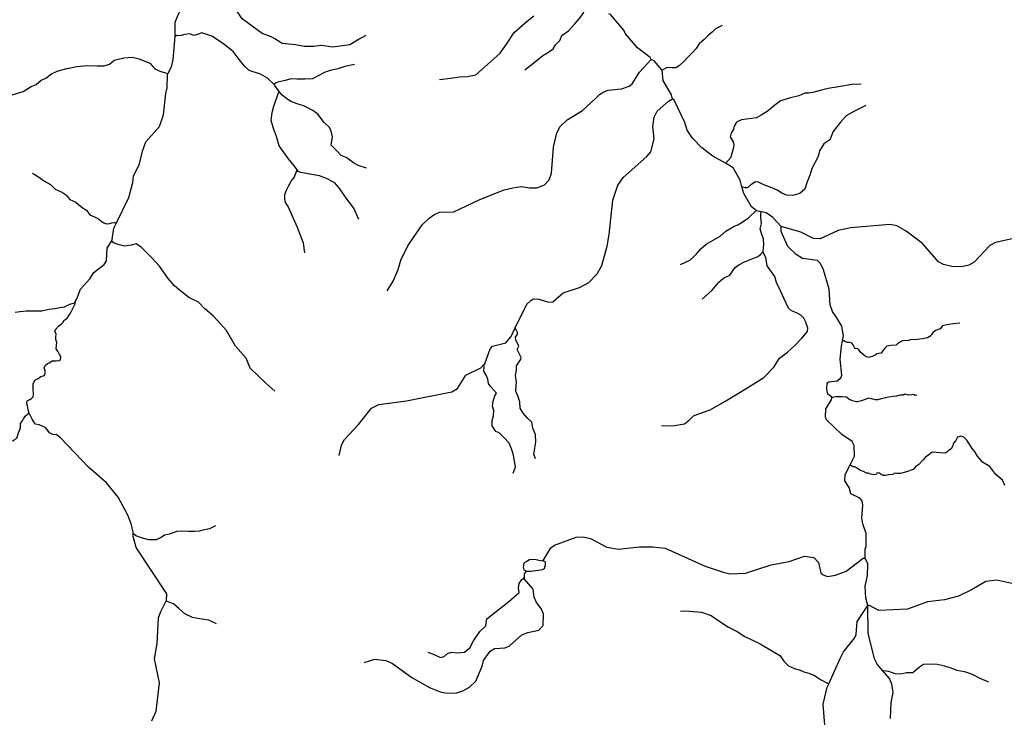
# Model space of a CAD drawing. Units: inches. Extents: x 2422421 to 2735615, y 1421226 to 1661445.
# Drawn here: x 2608305 to 2635297, y 1444019 to 1463156 of the extents above; entities that cross this region are included whole.
import ezdxf

# ---------------------------------------------------------------- set-up
doc = ezdxf.new("R2010")
doc.units = ezdxf.units.IN
doc.header["$MEASUREMENT"] = 0
doc.layers.add('WaterFeatureLine', color=197, linetype='Continuous')

msp = doc.modelspace()

# ---------------------------------------------------------------- linework, layer by layer
at = {"layer": 'WaterFeatureLine'}
for p, q in [((2609809, 1455389), (2609837, 1455442)), ((2622645, 1448302), (2622644, 1448303))]:
    msp.add_line(p, q, dxfattribs=at)
msp.add_lwpolyline([(2635515, 1457142), (2635055, 1457042), (2634904, 1456960), (2634472, 1456500), (2634321, 1456419), (2634137, 1456380), (2633862, 1456384), (2633629, 1456437), (2633489, 1456515), (2633054, 1457012), (2632609, 1457359), (2632353, 1457497), (2632162, 1457541), (2631094, 1457448), (2630742, 1457371), (2630247, 1457145), (2630064, 1457155), (2629716, 1457327), (2629177, 1457485)], dxfattribs=at)
for points in [[(2617794, 1462726, 0), (2617615, 1462625, 0), (2617357, 1462463, 0), (2616893, 1462402, 0), (2616579, 1462446, 0), (2616356, 1462418, 0), (2616104, 1462424, 0), (2615869, 1462469, 0), (2615505, 1462500, 0), (2615298, 1462634, 0), (2615203, 1462684, 0), (2614956, 1462774, 0), (2614677, 1462975, 0), (2614408, 1463182, 0), (2614240, 1463423, 0), (2614106, 1463602, 0), (2613955, 1463809, 0), (2613820, 1463977, 0), (2613703, 1464181, 0), (2613725, 1464360, 0), (2613714, 1464534, 0), (2613664, 1464657, 0), (2613648, 1464688, 0)], [(2612564, 1462694, 0), (2612566, 1462715, 0), (2612571, 1463090, 0), (2612675, 1463355, 0), (2612902, 1463614, 0)], [(2622157, 1461777, 0), (2622498, 1462056, 0), (2622642, 1462171, 0), (2622753, 1462234, 0), (2622839, 1462291, 0), (2622931, 1462359, 0), (2622993, 1462465, 0), (2623113, 1462585, 0), (2623166, 1462724, 0), (2623354, 1462854, 0), (2623527, 1463046, 0), (2623647, 1463186, 0), (2623753, 1463330, 0), (2623806, 1463455, 0), (2623830, 1463541, 0)], [(2619811, 1461515, 0), (2620118, 1461549, 0), (2620364, 1461587, 0), (2620580, 1461602, 0), (2620811, 1461640, 0), (2621046, 1461852, 0), (2621474, 1462241, 0), (2621647, 1462481, 0), (2621863, 1462808, 0), (2622166, 1463068, 0), (2622397, 1463265, 0)], [(2625617, 1462062, 0), (2625593, 1462119, 0), (2625238, 1462383, 0), (2624911, 1462771, 0), (2624870, 1462871, 0), (2624501, 1463294, 0), (2624453, 1463315, 0)], [(2627562, 1462998, 0), (2627383, 1462909, 0), (2627293, 1462827, 0), (2627189, 1462730, 0), (2627069, 1462610, 0), (2626928, 1462491, 0), (2626846, 1462364, 0), (2626741, 1462245, 0), (2626637, 1462148, 0), (2626510, 1462013, 0), (2626391, 1461901, 0), (2626294, 1461834, 0), (2626189, 1461834, 0), (2626114, 1461849, 0), (2626040, 1461834, 0), (2625980, 1461812, 0), (2625914, 1461768, 0)], [(2612368, 1461670, 0), (2612470, 1461866, 0), (2612515, 1462058, 0), (2612564, 1462694, 0)], [(2615278, 1461388, 0), (2615275, 1461392, 0), (2615096, 1461548, 0), (2614906, 1461660, 0), (2614593, 1461761, 0), (2614464, 1461884, 0), (2614291, 1462102, 0), (2614156, 1462281, 0), (2613865, 1462508, 0), (2613569, 1462704, 0), (2613300, 1462793, 0), (2613149, 1462743, 0), (2613082, 1462721, 0), (2612970, 1462765, 0), (2612830, 1462749, 0), (2612735, 1462726, 0), (2612668, 1462715, 0), (2612617, 1462721, 0), (2612564, 1462694, 0)], [(2609649, 1461826, 0), (2609873, 1461869, 0), (2610145, 1461895, 0), (2610428, 1461890, 0), (2610620, 1461890, 0), (2610769, 1461933, 0), (2610897, 1462050, 0), (2611163, 1462114, 0), (2611387, 1462125, 0), (2611579, 1462082, 0), (2611872, 1461965, 0), (2612000, 1461816, 0), (2612150, 1461741, 0), (2612299, 1461698, 0), (2612368, 1461670, 0)], [(2617486, 1461926, 0), (2617223, 1461876, 0), (2617027, 1461808, 0), (2616820, 1461764, 0), (2616675, 1461719, 0), (2616468, 1461607, 0), (2616333, 1461534, 0), (2616126, 1461529, 0), (2615902, 1461529, 0), (2615746, 1461534, 0), (2615583, 1461484, 0), (2615382, 1461445, 0), (2615337, 1461422, 0), (2615278, 1461388, 0)], [(2618383, 1455714, 0), (2618545, 1455979, 0), (2618683, 1456302, 0), (2618753, 1456560, 0), (2618942, 1456948, 0), (2619342, 1457526, 0), (2619528, 1457715, 0), (2619655, 1457805, 0), (2619814, 1457878, 0), (2620206, 1457888, 0), (2620919, 1458228, 0), (2621590, 1458493, 0), (2621824, 1458548, 0), (2622066, 1458579, 0), (2622283, 1458543, 0), (2622491, 1458547, 0), (2622692, 1458629, 0), (2622819, 1458767, 0), (2622888, 1458950, 0), (2622940, 1459659, 0), (2623029, 1460048, 0), (2623124, 1460230, 0), (2623310, 1460410, 0), (2623730, 1460664, 0), (2624102, 1461000, 0), (2624203, 1461106, 0), (2624321, 1461180, 0), (2624438, 1461220, 0), (2624805, 1461257, 0), (2625015, 1461337, 0), (2625091, 1461393, 0), (2625295, 1461716, 0), (2625617, 1462062, 0)], [(2625914, 1461768, 0), (2625913, 1461781, 0), (2625700, 1462026, 0), (2625617, 1462062, 0)], [(2605882, 1460478, 0), (2606111, 1460668, 0), (2606289, 1460725, 0), (2606421, 1460817, 0), (2606650, 1460914, 0), (2606822, 1460949, 0), (2607023, 1460960, 0), (2607264, 1460983, 0), (2607396, 1461029, 0), (2607654, 1461023, 0), (2607929, 1461029, 0), (2608095, 1461098, 0), (2608399, 1461189, 0), (2608617, 1461321, 0), (2608761, 1461379, 0), (2608898, 1461493, 0), (2609024, 1461556, 0), (2609179, 1461671, 0), (2609334, 1461740, 0), (2609598, 1461815, 0), (2609644, 1461826, 0)], [(2610958, 1457581, 0), (2611293, 1458275, 0), (2611408, 1458691, 0), (2611427, 1458865, 0), (2611590, 1459204, 0), (2611670, 1459554, 0), (2611765, 1459802, 0), (2612138, 1460230, 0), (2612251, 1460544, 0), (2612310, 1461127, 0), (2612345, 1461285, 0), (2612359, 1461652, 0), (2612368, 1461670, 0)], [(2626202, 1460986, 0), (2626170, 1461095, 0), (2625942, 1461489, 0), (2625914, 1461768, 0)], [(2615416, 1461187, 0), (2615387, 1461221, 0), (2615298, 1461355, 0), (2615278, 1461388, 0)], [(2631374, 1461390, 0), (2631128, 1461375, 0), (2630695, 1461308, 0), (2630464, 1461271, 0), (2630285, 1461226, 0), (2630084, 1461167, 0), (2629934, 1461137, 0), (2629830, 1461137, 0), (2629666, 1461070, 0), (2629435, 1461017, 0), (2629159, 1460928, 0), (2628965, 1460771, 0), (2628823, 1460659, 0), (2628629, 1460540, 0), (2628502, 1460465, 0), (2628092, 1460405, 0), (2627957, 1460346, 0), (2627890, 1460234, 0), (2627875, 1460144, 0), (2627808, 1460055, 0), (2627778, 1459943, 0), (2627860, 1459809, 0), (2627883, 1459712, 0), (2627860, 1459615, 0), (2627830, 1459488, 0), (2627793, 1459368, 0), (2627719, 1459286, 0), (2627650, 1459217, 0)], [(2615909, 1459033, 0), (2615835, 1459139, 0), (2615678, 1459335, 0), (2615421, 1459693, 0), (2615343, 1459956, 0), (2615264, 1460174, 0), (2615203, 1460395, 0), (2615225, 1460614, 0), (2615270, 1460781, 0), (2615320, 1460921, 0), (2615359, 1461044, 0), (2615393, 1461134, 0), (2615416, 1461187, 0)], [(2617811, 1459086, 0), (2617581, 1459153, 0), (2617458, 1459231, 0), (2617257, 1459377, 0), (2617117, 1459433, 0), (2616988, 1459567, 0), (2616848, 1459718, 0), (2616876, 1459942, 0), (2616848, 1460104, 0), (2616787, 1460211, 0), (2616652, 1460334, 0), (2616591, 1460418, 0), (2616484, 1460552, 0), (2616344, 1460669, 0), (2616109, 1460787, 0), (2615913, 1460849, 0), (2615734, 1460910, 0), (2615622, 1460994, 0), (2615499, 1461089, 0), (2615416, 1461187, 0)], [(2617059, 1451199, 0), (2617130, 1451482, 0), (2617207, 1451640, 0), (2617596, 1452050, 0), (2617953, 1452495, 0), (2618146, 1452601, 0), (2618906, 1452699, 0), (2620152, 1452947, 0), (2620303, 1453036, 0), (2620533, 1453408, 0), (2620944, 1453602, 0), (2621033, 1453695, 0), (2621055, 1453718, 0), (2621202, 1454124, 0), (2621270, 1454198, 0), (2621630, 1454292, 0), (2621774, 1454465, 0), (2621890, 1454701, 0), (2622212, 1455352, 0), (2622313, 1455449, 0), (2622389, 1455499, 0), (2622539, 1455488, 0), (2622804, 1455409, 0), (2622921, 1455416, 0), (2623200, 1455662, 0), (2623652, 1455814, 0), (2623904, 1455943, 0), (2624132, 1456182, 0), (2624261, 1456413, 0), (2624410, 1456945, 0), (2624464, 1457260, 0), (2624562, 1458209, 0), (2624701, 1458615, 0), (2624846, 1458831, 0), (2625496, 1459404, 0), (2625606, 1459535, 0), (2625702, 1459885, 0), (2625666, 1460226, 0), (2625694, 1460484, 0), (2625780, 1460650, 0), (2626093, 1460921, 0), (2626202, 1460986, 0)], [(2627650, 1459217, 0), (2627304, 1459412, 0), (2627008, 1459642, 0), (2626745, 1459903, 0), (2626606, 1460122, 0), (2626542, 1460339, 0), (2626251, 1460951, 0), (2626202, 1460986, 0)], [(2631501, 1460801, 0), (2631173, 1460637, 0), (2630964, 1460517, 0), (2630807, 1460346, 0), (2630606, 1460092, 0), (2630516, 1459861, 0), (2630352, 1459749, 0), (2630233, 1459562, 0), (2630196, 1459406, 0), (2630017, 1459077, 0), (2629964, 1458891, 0), (2629897, 1458712, 0), (2629830, 1458510, 0), (2629696, 1458391, 0), (2629502, 1458331, 0), (2629323, 1458339, 0), (2629196, 1458399, 0), (2629069, 1458481, 0), (2628927, 1458540, 0), (2628703, 1458630, 0), (2628554, 1458697, 0), (2628472, 1458704, 0), (2628345, 1458630, 0), (2628256, 1458548, 0), (2628196, 1458548, 0), (2628104, 1458573, 0)], [(2628104, 1458573, 0), (2628053, 1458750, 0), (2627867, 1459095, 0), (2627650, 1459217, 0)], [(2608652, 1458944, 0), (2608824, 1458841, 0), (2608984, 1458726, 0), (2609153, 1458638, 0), (2609217, 1458569, 0), (2609282, 1458506, 0), (2609423, 1458440, 0), (2609509, 1458394, 0), (2609563, 1458362, 0), (2609585, 1458337, 0)], [(2616126, 1456758, 0), (2616087, 1457026, 0), (2615925, 1457451, 0), (2615662, 1458033, 0), (2615594, 1458140, 0), (2615572, 1458229, 0), (2615572, 1458364, 0), (2615622, 1458481, 0), (2615678, 1458588, 0), (2615751, 1458727, 0), (2615830, 1458823, 0), (2615909, 1459033, 0)], [(2617604, 1457678, 0), (2617464, 1457986, 0), (2617279, 1458227, 0), (2617083, 1458518, 0), (2616943, 1458680, 0), (2616719, 1458803, 0), (2616524, 1458870, 0), (2616260, 1458921, 0), (2616014, 1458965, 0), (2615936, 1458993, 0), (2615909, 1459033, 0)], [(2628494, 1457922, 0), (2628368, 1458022, 0), (2628157, 1458391, 0), (2628104, 1458573, 0)], [(2609585, 1458337, 0), (2609681, 1458220, 0), (2609847, 1458150, 0), (2609921, 1458086, 0), (2610017, 1458006, 0), (2610134, 1457927, 0), (2610225, 1457804, 0), (2610358, 1457751, 0), (2610465, 1457692, 0), (2610534, 1457639, 0), (2610614, 1457580, 0), (2610678, 1457559, 0), (2610763, 1457564, 0), (2610827, 1457580, 0), (2610897, 1457591, 0), (2610913, 1457591, 0), (2610939, 1457585, 0), (2610958, 1457581, 0)], [(2626423, 1456445, 0), (2626692, 1456569, 0), (2626865, 1456742, 0), (2626975, 1456873, 0), (2627120, 1456997, 0), (2627506, 1457218, 0), (2627665, 1457356, 0), (2627776, 1457418, 0), (2627893, 1457494, 0), (2627996, 1457529, 0), (2628114, 1457598, 0), (2628286, 1457722, 0), (2628494, 1457922, 0)], [(2628633, 1457885, 0), (2628508, 1457911, 0), (2628494, 1457922, 0)], [(2628689, 1456798, 0), (2628707, 1456980, 0), (2628693, 1457146, 0), (2628652, 1457263, 0), (2628604, 1457422, 0), (2628638, 1457567, 0), (2628624, 1457739, 0), (2628624, 1457808, 0), (2628633, 1457885, 0)], [(2629177, 1457485, 0), (2628947, 1457730, 0), (2628766, 1457857, 0), (2628633, 1457885, 0)], [(2610821, 1457084, 0), (2610843, 1457123, 0), (2610890, 1457440, 0), (2610958, 1457581, 0)], [(2630863, 1454351, 0), (2630892, 1454484, 0), (2630846, 1454751, 0), (2630708, 1454978, 0), (2630585, 1455147, 0), (2630521, 1455332, 0), (2630494, 1455765, 0), (2630343, 1456292, 0), (2630254, 1456469, 0), (2630172, 1456554, 0), (2629764, 1456609, 0), (2629591, 1456711, 0), (2629361, 1456931, 0), (2629183, 1457342, 0), (2629177, 1457485, 0)], [(2609837, 1455442, 0), (2609870, 1455503, 0), (2609974, 1455760, 0), (2610228, 1456048, 0), (2610339, 1456223, 0), (2610625, 1456443, 0), (2610685, 1456541, 0), (2610707, 1456884, 0), (2610821, 1457084, 0)], [(2615303, 1452963, 0), (2615052, 1453187, 0), (2614621, 1453595, 0), (2614514, 1453875, 0), (2614223, 1454200, 0), (2613972, 1454631, 0), (2613619, 1455023, 0), (2613384, 1455224, 0), (2613210, 1455403, 0), (2612942, 1455532, 0), (2612723, 1455705, 0), (2612550, 1455856, 0), (2612377, 1456058, 0), (2612141, 1456396, 0), (2611929, 1456626, 0), (2611643, 1456911, 0), (2611498, 1457007, 0), (2611364, 1456967, 0), (2611179, 1456945, 0), (2611028, 1456979, 0), (2610899, 1457023, 0), (2610821, 1457084, 0)], [(2625898, 1452011, 0), (2626257, 1452024, 0), (2626526, 1452073, 0), (2626671, 1452183, 0), (2626775, 1452287, 0), (2626899, 1452335, 0), (2627230, 1452452, 0), (2627665, 1452701, 0), (2628052, 1452942, 0), (2628341, 1453108, 0), (2628707, 1453343, 0), (2628983, 1453626, 0), (2629135, 1453867, 0), (2629356, 1454036, 0), (2629556, 1454223, 0), (2629743, 1454416, 0), (2629901, 1454602, 0), (2629915, 1454692, 0), (2629860, 1454858, 0), (2629798, 1454968, 0), (2629715, 1455051, 0), (2629598, 1455113, 0), (2629460, 1455168, 0), (2629377, 1455244, 0), (2629253, 1455520, 0), (2629163, 1455720, 0), (2629052, 1455948, 0), (2629004, 1456107, 0), (2628797, 1456407, 0), (2628756, 1456628, 0), (2628687, 1456773, 0), (2628689, 1456798, 0)], [(2627016, 1455489, 0), (2627286, 1455738, 0), (2627472, 1455959, 0), (2627596, 1456062, 0), (2627776, 1456145, 0), (2627920, 1456359, 0), (2628017, 1456435, 0), (2628155, 1456504, 0), (2628314, 1456566, 0), (2628542, 1456656, 0), (2628611, 1456711, 0), (2628689, 1456798, 0)], [(2609517, 1454906, 0), (2609610, 1454967, 0), (2609700, 1455105, 0), (2609774, 1455248, 0), (2609822, 1455366, 0), (2609837, 1455442, 0)], [(2608182, 1455133, 0), (2608314, 1455155, 0), (2608484, 1455169, 0), (2608737, 1455169, 0), (2608913, 1455169, 0), (2609100, 1455213, 0), (2609271, 1455235, 0), (2609403, 1455263, 0), (2609534, 1455279, 0), (2609683, 1455351, 0), (2609782, 1455378, 0), (2609809, 1455389, 0)], [(2608560, 1452376, 0), (2608555, 1452399, 0), (2608541, 1452458, 0), (2608521, 1452559, 0), (2608514, 1452590, 0), (2608498, 1452655, 0), (2608506, 1452701, 0), (2608566, 1452730, 0), (2608579, 1452736, 0), (2608627, 1452763, 0), (2608673, 1452806, 0), (2608684, 1452868, 0), (2608681, 1452931, 0), (2608679, 1452984, 0), (2608673, 1453089, 0), (2608673, 1453165, 0), (2608722, 1453271, 0), (2608813, 1453317, 0), (2608889, 1453366, 0), (2608949, 1453384, 0), (2608951, 1453384, 0), (2608997, 1453417, 0), (2609005, 1453463, 0), (2609004, 1453470, 0), (2609000, 1453530, 0), (2608978, 1453608, 0), (2609005, 1453670, 0), (2609064, 1453724, 0), (2609116, 1453746, 0), (2609213, 1453803, 0), (2609227, 1453802, 0), (2609302, 1453800, 0), (2609383, 1453811, 0), (2609420, 1453829, 0), (2609436, 1453909, 0), (2609420, 1453937, 0), (2609396, 1453976, 0), (2609361, 1454049, 0), (2609307, 1454127, 0), (2609315, 1454216, 0), (2609323, 1454303, 0), (2609294, 1454386, 0), (2609294, 1454446, 0), (2609302, 1454537, 0), (2609269, 1454599, 0), (2609294, 1454667, 0), (2609369, 1454753, 0), (2609442, 1454803, 0), (2609493, 1454862, 0), (2609517, 1454906, 0)], [(2622445, 1451113, 0), (2622404, 1451238, 0), (2622430, 1451399, 0), (2622451, 1451565, 0), (2622445, 1451778, 0), (2622373, 1451955, 0), (2622341, 1452111, 0), (2622237, 1452220, 0), (2622107, 1452366, 0), (2622024, 1452501, 0), (2622019, 1452673, 0), (2621967, 1452813, 0), (2621910, 1452969, 0), (2621915, 1453125, 0), (2621926, 1453203, 0), (2621900, 1453398, 0), (2621920, 1453543, 0), (2621926, 1453658, 0), (2622035, 1453829, 0), (2622055, 1453886, 0), (2621988, 1454016, 0), (2621946, 1454105, 0), (2621993, 1454198, 0), (2621952, 1454281, 0), (2621910, 1454365, 0), (2621894, 1454453, 0), (2621952, 1454521, 0), (2621952, 1454578, 0), (2621910, 1454666, 0), (2621890, 1454701, 0)], [(2634077, 1454830, 0), (2633890, 1454811, 0), (2633718, 1454784, 0), (2633607, 1454757, 0), (2633539, 1454677, 0), (2633409, 1454628, 0), (2633340, 1454570, 0), (2633260, 1454475, 0), (2633195, 1454429, 0), (2633054, 1454399, 0), (2632837, 1454372, 0), (2632745, 1454387, 0), (2632669, 1454357, 0), (2632509, 1454345, 0), (2632448, 1454323, 0), (2632371, 1454261, 0), (2632330, 1454231, 0), (2632185, 1454220, 0), (2632078, 1454200, 0), (2632013, 1454139, 0), (2631956, 1454063, 0), (2631921, 1454010, 0), (2631860, 1454000, 0), (2631807, 1453989, 0), (2631754, 1453954, 0), (2631673, 1453916, 0), (2631574, 1453890, 0), (2631483, 1453928, 0), (2631368, 1454023, 0), (2631322, 1454092, 0), (2631280, 1454126, 0), (2631212, 1454137, 0), (2631189, 1454160, 0), (2631158, 1454241, 0), (2631116, 1454286, 0), (2631071, 1454298, 0), (2631002, 1454302, 0), (2630945, 1454321, 0), (2630895, 1454347, 0), (2630863, 1454351, 0)], [(2630566, 1452781, 0), (2630568, 1452797, 0), (2630461, 1452882, 0), (2630429, 1453007, 0), (2630440, 1453191, 0), (2630491, 1453224, 0), (2630716, 1453253, 0), (2630817, 1453327, 0), (2630843, 1453401, 0), (2630800, 1453844, 0), (2630830, 1454202, 0), (2630863, 1454351, 0)], [(2621837, 1450713, 0), (2621900, 1450879, 0), (2621868, 1451051, 0), (2621832, 1451248, 0), (2621790, 1451383, 0), (2621728, 1451539, 0), (2621582, 1451685, 0), (2621452, 1451820, 0), (2621359, 1451862, 0), (2621260, 1452018, 0), (2621255, 1452163, 0), (2621291, 1452293, 0), (2621307, 1452433, 0), (2621265, 1452553, 0), (2621286, 1452688, 0), (2621333, 1452834, 0), (2621375, 1452912, 0), (2621307, 1452990, 0), (2621219, 1453083, 0), (2621156, 1453179, 0), (2621135, 1453299, 0), (2621094, 1453408, 0), (2621031, 1453517, 0), (2621042, 1453642, 0), (2621033, 1453695, 0)], [(2631069, 1450946, 0), (2631186, 1451180, 0), (2631182, 1451472, 0), (2631126, 1451588, 0), (2630845, 1451777, 0), (2630426, 1452183, 0), (2630393, 1452250, 0), (2630405, 1452483, 0), (2630559, 1452730, 0), (2630566, 1452781, 0)], [(2632902, 1452858, 0), (2632852, 1452846, 0), (2632810, 1452873, 0), (2632761, 1452869, 0), (2632673, 1452858, 0), (2632566, 1452881, 0), (2632528, 1452858, 0), (2632433, 1452858, 0), (2632341, 1452831, 0), (2632249, 1452816, 0), (2632131, 1452797, 0), (2632001, 1452774, 0), (2631925, 1452751, 0), (2631834, 1452732, 0), (2631757, 1452728, 0), (2631696, 1452747, 0), (2631567, 1452774, 0), (2631528, 1452759, 0), (2631383, 1452705, 0), (2631273, 1452675, 0), (2631242, 1452675, 0), (2631136, 1452697, 0), (2631033, 1452743, 0), (2630971, 1452797, 0), (2630853, 1452812, 0), (2630769, 1452812, 0), (2630685, 1452812, 0), (2630613, 1452797, 0), (2630575, 1452781, 0), (2630566, 1452781, 0)], [(2608112, 1451591, 0), (2608120, 1451605, 0), (2608164, 1451637, 0), (2608228, 1451680, 0), (2608274, 1451820, 0), (2608323, 1451963, 0), (2608331, 1452077, 0), (2608385, 1452152, 0), (2608409, 1452211, 0), (2608457, 1452276, 0), (2608511, 1452329, 0), (2608552, 1452366, 0), (2608560, 1452376, 0)], [(2611928, 1443923, 0), (2612049, 1444188, 0), (2612135, 1444969, 0), (2612003, 1445622, 0), (2612076, 1446045, 0), (2612111, 1446746, 0), (2612172, 1446920, 0), (2612323, 1447213, 0), (2612326, 1447218, 0), (2612337, 1447408, 0), (2611497, 1448680, 0), (2611418, 1448981, 0), (2611419, 1449061, 0), (2611420, 1449106, 0), (2611364, 1449324, 0), (2611268, 1449566, 0), (2611008, 1450054, 0), (2610689, 1450450, 0), (2610203, 1450874, 0), (2609424, 1451685, 0), (2609304, 1451774, 0), (2609231, 1451769, 0), (2609124, 1451826, 0), (2609018, 1451958, 0), (2608948, 1451996, 0), (2608843, 1452039, 0), (2608741, 1452063, 0), (2608711, 1452098, 0), (2608644, 1452195, 0), (2608600, 1452292, 0), (2608560, 1452376, 0)], [(2635313, 1450378, 0), (2635248, 1450523, 0), (2635065, 1450683, 0), (2634897, 1450897, 0), (2634702, 1451019, 0), (2634565, 1451183, 0), (2634477, 1451324, 0), (2634416, 1451389, 0), (2634325, 1451536, 0), (2634267, 1451624, 0), (2634183, 1451708, 0), (2634111, 1451734, 0), (2634016, 1451708, 0), (2633966, 1451616, 0), (2633905, 1451540, 0), (2633874, 1451452, 0), (2633844, 1451387, 0), (2633771, 1451341, 0), (2633722, 1451296, 0), (2633676, 1451265, 0), (2633543, 1451273, 0), (2633432, 1451280, 0), (2633321, 1451288, 0), (2633226, 1451219, 0), (2633134, 1451151, 0), (2633073, 1451086, 0), (2632955, 1450958, 0), (2632860, 1450889, 0), (2632799, 1450817, 0), (2632616, 1450752, 0), (2632448, 1450706, 0), (2632349, 1450710, 0), (2632299, 1450720, 0), (2632234, 1450681, 0), (2632127, 1450666, 0), (2632036, 1450651, 0), (2631979, 1450651, 0), (2631921, 1450678, 0), (2631876, 1450720, 0), (2631834, 1450727, 0), (2631807, 1450712, 0), (2631784, 1450681, 0), (2631738, 1450666, 0), (2631635, 1450689, 0), (2631567, 1450712, 0), (2631521, 1450716, 0), (2631437, 1450761, 0), (2631338, 1450803, 0), (2631261, 1450857, 0), (2631200, 1450887, 0), (2631151, 1450887, 0), (2631113, 1450910, 0), (2631069, 1450946, 0)], [(2631480, 1448383, 0), (2631483, 1448642, 0), (2631509, 1448708, 0), (2631514, 1449057, 0), (2631418, 1449326, 0), (2631395, 1449485, 0), (2631417, 1449843, 0), (2631402, 1449959, 0), (2631337, 1450028, 0), (2631088, 1450148, 0), (2631041, 1450323, 0), (2630927, 1450508, 0), (2630938, 1450683, 0), (2631069, 1450946, 0)], [(2613674, 1449269, 0), (2613509, 1449189, 0), (2613322, 1449157, 0), (2613226, 1449125, 0), (2613098, 1449120, 0), (2612944, 1449120, 0), (2612741, 1449125, 0), (2612613, 1449120, 0), (2612517, 1449077, 0), (2612400, 1449040, 0), (2612272, 1449013, 0), (2612182, 1448949, 0), (2612048, 1448885, 0), (2611846, 1448890, 0), (2611670, 1448933, 0), (2611488, 1448997, 0), (2611419, 1449061, 0)], [(2622645, 1448302, 0), (2622865, 1448665, 0), (2622967, 1448740, 0), (2623562, 1448964, 0), (2623745, 1448970, 0), (2623953, 1448926, 0), (2624399, 1448685, 0), (2624724, 1448631, 0), (2625300, 1448697, 0), (2625650, 1448700, 0), (2625999, 1448655, 0), (2627092, 1448164, 0), (2627590, 1447997, 0), (2627781, 1447953, 0), (2628206, 1447971, 0), (2628902, 1448203, 0), (2629395, 1448296, 0), (2629822, 1448441, 0), (2630071, 1448403, 0), (2630203, 1448268, 0), (2630265, 1447984, 0), (2630331, 1447926, 0), (2630447, 1447882, 0), (2630673, 1447919, 0), (2630958, 1448032, 0), (2631430, 1448384, 0), (2631480, 1448383, 0)], [(2631552, 1447082, 0), (2631505, 1447291, 0), (2631485, 1447617, 0), (2631548, 1447908, 0), (2631552, 1448232, 0), (2631480, 1448383, 0)], [(2622644, 1448303, 0), (2622592, 1448309, 0), (2622534, 1448323, 0), (2622462, 1448338, 0), (2622367, 1448352, 0), (2622278, 1448335, 0), (2622189, 1448287, 0), (2622124, 1448251, 0), (2622113, 1448191, 0), (2622111, 1448140, 0), (2622128, 1448066, 0), (2622171, 1448042, 0), (2622195, 1448030, 0)], [(2622195, 1448030, 0), (2622203, 1448026, 0), (2622317, 1448032, 0), (2622443, 1448047, 0), (2622528, 1448054, 0), (2622633, 1448071, 0), (2622690, 1448101, 0), (2622722, 1448201, 0), (2622722, 1448275, 0), (2622698, 1448293, 0), (2622645, 1448302, 0)], [(2617753, 1445522, 0), (2618037, 1445610, 0), (2618345, 1445581, 0), (2618527, 1445495, 0), (2619055, 1445112, 0), (2619543, 1444838, 0), (2619858, 1444708, 0), (2620033, 1444682, 0), (2620291, 1444694, 0), (2620467, 1444758, 0), (2620635, 1444847, 0), (2620812, 1445012, 0), (2620985, 1445418, 0), (2621021, 1445576, 0), (2621199, 1445831, 0), (2621325, 1445904, 0), (2621601, 1445925, 0), (2621726, 1445974, 0), (2622073, 1446277, 0), (2622232, 1446341, 0), (2622541, 1446411, 0), (2622660, 1446535, 0), (2622664, 1446860, 0), (2622600, 1447002, 0), (2622469, 1447164, 0), (2622413, 1447314, 0), (2622382, 1447531, 0), (2622145, 1447810, 0), (2622145, 1447859, 0), (2622147, 1447951, 0), (2622195, 1448030, 0)], [(2619496, 1445802, 0), (2619684, 1445735, 0), (2619842, 1445656, 0), (2619939, 1445687, 0), (2620036, 1445765, 0), (2620139, 1445808, 0), (2620297, 1445784, 0), (2620497, 1445802, 0), (2620649, 1445923, 0), (2620746, 1446117, 0), (2620916, 1446372, 0), (2621086, 1446530, 0), (2621110, 1446718, 0), (2621237, 1446821, 0), (2621710, 1447200, 0), (2621995, 1447443, 0), (2621977, 1447564, 0), (2622001, 1447691, 0), (2622074, 1447800, 0), (2622117, 1447831, 0), (2622145, 1447859, 0)], [(2639305, 1445798, 0), (2638970, 1445883, 0), (2637862, 1445941, 0), (2637654, 1445986, 0), (2637522, 1446054, 0), (2637308, 1446266, 0), (2637069, 1446452, 0), (2636553, 1447061, 0), (2636388, 1447179, 0), (2635999, 1447368, 0), (2635785, 1447563, 0), (2635587, 1447674, 0), (2635096, 1447781, 0), (2634788, 1447743, 0), (2634401, 1447516, 0), (2634040, 1447345, 0), (2633655, 1447243, 0), (2633188, 1447183, 0), (2632643, 1446983, 0), (2631859, 1446953, 0), (2631603, 1447089, 0), (2631552, 1447082, 0)], [(2613696, 1446579, 0), (2613488, 1446686, 0), (2613242, 1446718, 0), (2613045, 1446761, 0), (2612832, 1446862, 0), (2612672, 1447000, 0), (2612523, 1447134, 0), (2612325, 1447208, 0), (2612323, 1447213, 0)], [(2630486, 1444938, 0), (2630798, 1445635, 0), (2630892, 1445816, 0), (2631189, 1446186, 0), (2631233, 1446295, 0), (2631263, 1446644, 0), (2631552, 1447082, 0)], [(2632175, 1443989, 0), (2632197, 1444422, 0), (2632252, 1444704, 0), (2632213, 1444930, 0), (2632149, 1445081, 0), (2631968, 1445295, 0), (2631813, 1445478, 0), (2631740, 1445620, 0), (2631567, 1446331, 0), (2631552, 1447082, 0)], [(2626419, 1446936, 0), (2626671, 1446930, 0), (2626993, 1446905, 0), (2627265, 1446816, 0), (2627467, 1446665, 0), (2627732, 1446488, 0), (2627972, 1446374, 0), (2628180, 1446236, 0), (2628603, 1446033, 0), (2629140, 1445718, 0), (2629254, 1445560, 0), (2629380, 1445434, 0), (2629550, 1445358, 0), (2629702, 1445314, 0), (2629803, 1445269, 0), (2629942, 1445232, 0), (2630094, 1445168, 0), (2630258, 1445055, 0), (2630486, 1444938, 0)], [(2634873, 1444980, 0), (2634631, 1445080, 0), (2634426, 1445192, 0), (2634246, 1445254, 0), (2634004, 1445303, 0), (2633836, 1445365, 0), (2633669, 1445421, 0), (2633420, 1445477, 0), (2633085, 1445471, 0), (2632973, 1445390, 0), (2632855, 1445291, 0), (2632793, 1445241, 0), (2632706, 1445235, 0), (2632619, 1445235, 0), (2632464, 1445204, 0), (2632302, 1445216, 0), (2632135, 1445272, 0), (2631968, 1445295, 0)], [(2629176, 1441208, 0), (2629312, 1441405, 0), (2629666, 1441726, 0), (2629955, 1442072, 0), (2630160, 1442409, 0), (2630256, 1442716, 0), (2630334, 1442924, 0), (2630406, 1443314, 0), (2630404, 1443766, 0), (2630380, 1443806, 0), (2630330, 1444382, 0), (2630445, 1444847, 0), (2630486, 1444938, 0)]]:
    msp.add_polyline3d(points, dxfattribs=at)

doc.saveas('drawing.dxf')
